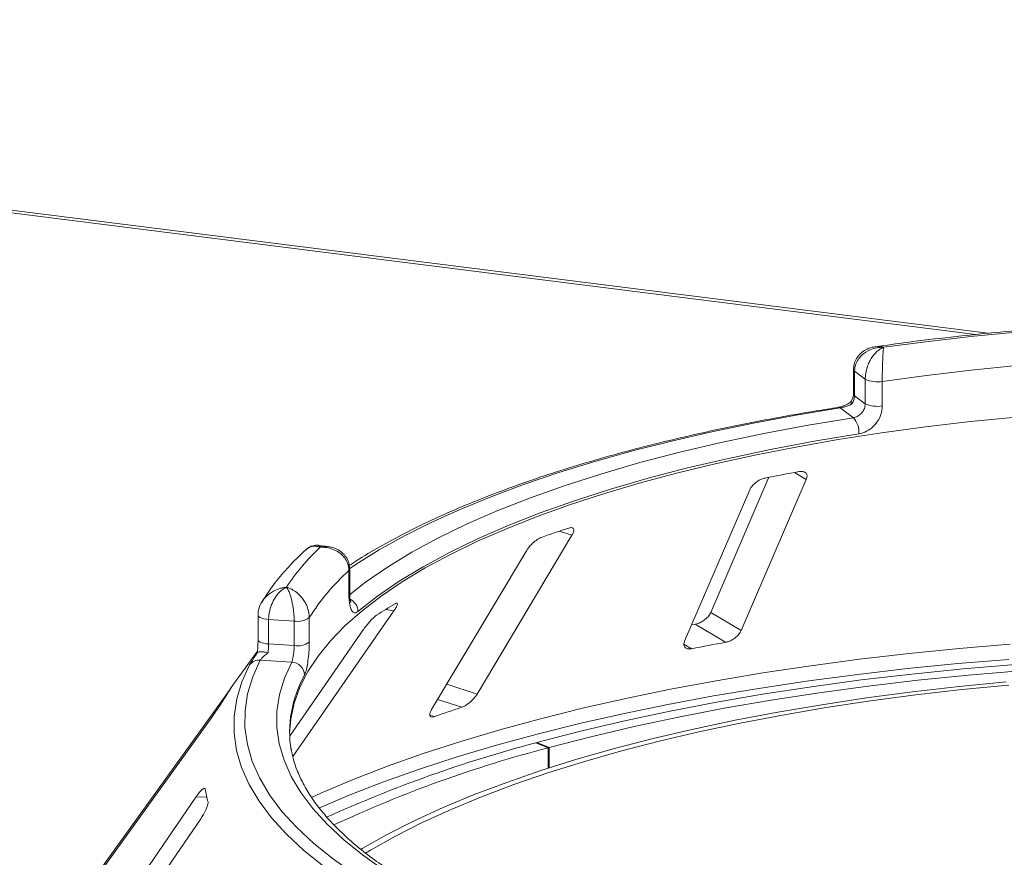
# Model space of a CAD drawing. Units: millimetres. Extents: x 5 to 415, y 5 to 292.
# Drawn here: x 296 to 306, y 153 to 162 of the extents above; entities that cross this region are included whole.
import ezdxf

# ---------------------------------------------------------------- set-up
doc = ezdxf.new("R2010")
doc.units = ezdxf.units.MM

msp = doc.modelspace()

# ---------------------------------------------------------------- linework, layer by layer
at = {"color": 7, "linetype": 'Continuous', "lineweight": 15}
for p, q in [((305.48529, 158.52112), (279.93138, 161.74061)), ((304.10499, 158.14903), (304.10499, 157.89762)), ((304.22652, 158.04972), (304.1168, 158.13075)), ((304.1168, 158.13075), (304.1168, 157.87933)), ((304.22652, 157.79831), (304.22652, 158.04972)), ((304.40132, 158.02727), (304.40132, 157.77585)), ((304.1168, 157.87933), (304.22652, 157.79831)), ((304.105, 157.65431), (303.96994, 157.75405)), ((303.23817, 157.04263), (302.64113, 155.65505)), ((302.95393, 155.46921), (303.62165, 157.02099)), ((303.04024, 156.91225), (302.37252, 155.36048)), ((300.2416, 154.81701), (301.21566, 156.44691)), ((298.70701, 156.33213), (298.61941, 156.34316)), ((300.74877, 156.28829), (299.7747, 154.65839)), ((298.92567, 155.83252), (298.92567, 156.08393)), ((298.93368, 155.84769), (298.93368, 156.09911)), ((297.9925, 155.62665), (297.9925, 155.37523)), ((298.36312, 155.56647), (298.10107, 155.58298)), ((298.10107, 155.58298), (298.10107, 155.33156)), ((298.35022, 154.17582), (299.38773, 155.67135)), ((298.51856, 155.60131), (298.51856, 155.3499)), ((302.95393, 155.46921), (302.64113, 155.65505)), ((299.07264, 155.47552), (298.32083, 154.3918)), ((298.36312, 155.31505), (298.36312, 155.56647)), ((302.48039, 155.53401), (302.444, 155.52743)), ((302.79311, 155.34822), (302.48039, 155.53401)), ((298.10107, 155.33156), (298.36312, 155.31505)), ((297.9862, 155.2558), (297.70778, 154.86904)), ((297.98741, 155.24279), (297.98524, 155.24099)), ((298.33835, 155.14567), (298.01579, 155.166)), ((297.65843, 154.80042), (296.32347, 152.94616)), ((296.18538, 152.72876), (297.52033, 154.58301)), ((300.97206, 154.26506), (300.84531, 154.31663)), ((300.85563, 154.31243), (300.85563, 154.31944)), ((300.98221, 154.26783), (300.85563, 154.31944)), ((300.97206, 154.05582), (300.97206, 154.26506)), ((300.98221, 154.26783), (300.98221, 154.05908)), ((297.35481, 153.75883), (295.9941, 151.77629)), ((296.04403, 151.55469), (297.40474, 153.53723))]:
    msp.add_line(p, q, dxfattribs=at)
at = {"color": 8, "linetype": 'Continuous', "lineweight": 15}
for p, q in [((305.36257, 158.50838), (280.00192, 161.70352)), ((303.62165, 157.02099), (303.5017, 157.09225)), ((301.21566, 156.44691), (301.0863, 156.48922)), ((299.38773, 155.67135), (299.30352, 155.68641)), ((302.44427, 155.28298), (302.36491, 155.33013)), ((300.2416, 154.81701), (299.93034, 154.91881)), ((297.66326, 154.80008), (297.65843, 154.80042)), ((300.08325, 154.68082), (299.83637, 154.76157)), ((299.80311, 154.58565), (299.75669, 154.60083)), ((297.46583, 153.76161), (297.35481, 153.75883))]:
    msp.add_line(p, q, dxfattribs=at)
at = {"color": 7, "linetype": 'Continuous', "lineweight": 15, "flags": 128}
for points in [[(304.41577, 158.37745), (304.87531, 158.43768), (305.34291, 158.49057), (305.81752, 158.53601), (306.29806, 158.57388), (306.78346, 158.60411), (307.27261, 158.62663), (307.76442, 158.64138), (308.25777, 158.64833), (308.75156, 158.64747), (309.24466, 158.6388), (309.73598, 158.62233), (310.2244, 158.59811), (310.70882, 158.56619), (311.18815, 158.52664), (311.6613, 158.47955), (312.12722, 158.42503), (312.58484, 158.3632)], [(312.48618, 158.02916), (312.03294, 158.09047), (311.57134, 158.14442), (311.10247, 158.19088), (310.62743, 158.22974), (310.14731, 158.26092), (309.66323, 158.28434), (309.17633, 158.29994), (308.68774, 158.30769), (308.19859, 158.30758), (307.71003, 158.2996), (307.2232, 158.28377), (306.73922, 158.26012), (306.25924, 158.22872), (305.78435, 158.18963), (305.31568, 158.14295), (304.85431, 158.08879), (304.40132, 158.02727)], [(305.77717, 157.66088), (305.30806, 157.61403), (304.84628, 157.55967), (304.39293, 157.49795), (303.94904, 157.42899), (303.51568, 157.35297), (303.09383, 157.27005), (302.6845, 157.18044), (302.28863, 157.08435), (301.90716, 156.98198), (301.54096, 156.8736), (301.19091, 156.75944), (300.8578, 156.63978), (300.54243, 156.5149), (300.24553, 156.38508), (299.96779, 156.25063), (299.70987, 156.11187), (299.47235, 155.96911), (299.25581, 155.8227), (299.06074, 155.67297), (298.88759, 155.52027), (298.73679, 155.36497), (298.60867, 155.20741), (298.50353, 155.04798), (298.42162, 154.88704), (298.36314, 154.72497), (298.32822, 154.56214), (298.317, 154.41538)], [(304.16143, 157.48834), (303.70231, 157.41207), (303.25535, 157.32815), (302.82171, 157.23681), (302.40249, 157.13826), (301.99877, 157.03277), (301.61159, 156.9206), (301.24192, 156.80205), (300.89073, 156.67741), (300.55892, 156.54701), (300.24733, 156.41117), (299.95675, 156.27026), (299.68795, 156.12462), (299.4416, 155.97464), (299.21833, 155.82069), (299.01872, 155.66317)], [(300.85563, 154.31944), (301.29078, 154.43255), (301.74107, 154.53887), (302.20555, 154.63817), (302.68323, 154.73025), (303.1731, 154.81492), (303.67414, 154.89199), (304.18527, 154.9613), (304.70542, 155.0227), (305.23349, 155.07607), (305.76836, 155.12129), (306.30891, 155.15826), (306.85398, 155.18691), (307.40242, 155.20718), (307.95309, 155.21903), (308.5048, 155.22242), (309.0564, 155.21736), (309.60671, 155.20384), (310.15458, 155.18191), (310.69885, 155.15161), (311.23836, 155.113), (311.77198, 155.06616), (312.29857, 155.0112)], [(299.70615, 152.43805), (299.41215, 152.58429), (299.14015, 152.73518), (298.8908, 152.89036), (298.66471, 153.04944), (298.46243, 153.21205), (298.28445, 153.37779), (298.13121, 153.54625), (298.00307, 153.71703), (297.90036, 153.8897), (297.82331, 154.06386), (297.77213, 154.23906), (297.74692, 154.4149), (297.74776, 154.59093), (297.77464, 154.76674), (297.82749, 154.94189), (297.90619, 155.11596)], [(298.01579, 155.166), (297.93791, 154.99374), (297.8856, 154.8204), (297.859, 154.64642), (297.85817, 154.47222), (297.88312, 154.29821), (297.93377, 154.12482), (298.01002, 153.95248), (298.11166, 153.7816), (298.23847, 153.6126), (298.39012, 153.44589), (298.56624, 153.28188), (298.76642, 153.12096), (298.99016, 152.96352), (299.23692, 152.80996), (299.5061, 152.66063), (299.79703, 152.51592)], [(312.23443, 154.94805), (311.71662, 155.0021), (311.19189, 155.04816), (310.66137, 155.08612), (310.12618, 155.11592), (309.58744, 155.13749), (309.04629, 155.15077), (308.50389, 155.15576), (307.96137, 155.15242), (307.41989, 155.14077), (306.88058, 155.12084), (306.3446, 155.09266), (305.81306, 155.05631), (305.28711, 155.01184), (304.76784, 154.95936), (304.25635, 154.89898), (303.75374, 154.83083), (303.26106, 154.75504), (302.77935, 154.67179), (302.30963, 154.58124), (301.85289, 154.48359), (301.41011, 154.37905), (300.98221, 154.26783)], [(305.67502, 154.94149), (305.18953, 154.89422), (304.71124, 154.8394), (304.2412, 154.77716), (303.78045, 154.70762), (303.33001, 154.63095), (302.89086, 154.54732), (302.46398, 154.4569), (302.05031, 154.35989), (301.65077, 154.25652), (301.26623, 154.14701), (300.89754, 154.0316), (300.54552, 153.91055), (300.21094, 153.78411), (299.89454, 153.65258), (299.59703, 153.51625), (299.31905, 153.3754), (299.06122, 153.23036), (299.04717, 153.22199)], [(305.7008, 154.90929), (305.21982, 154.86245), (304.74597, 154.80814), (304.2803, 154.74648), (303.82383, 154.67759), (303.37756, 154.60163), (302.94249, 154.51877), (302.51958, 154.42919), (302.10975, 154.33309), (301.71392, 154.23068), (301.33295, 154.12218), (300.96769, 154.00784), (300.61894, 153.88791), (300.28747, 153.76266), (299.97401, 153.63235), (299.67926, 153.49728), (299.40386, 153.35774), (299.14843, 153.21405), (299.095, 153.18193)]]:
    msp.add_lwpolyline(points, dxfattribs=at)
at = {"color": 8, "linetype": 'Continuous', "lineweight": 15, "flags": 128}
for points in [[(303.96994, 157.75405), (303.51898, 157.6795), (303.07916, 157.5979), (302.65145, 157.50943), (302.23684, 157.41429), (301.83626, 157.31269), (301.4506, 157.20486), (301.08074, 157.09105), (300.72751, 156.97151), (300.39172, 156.84651), (300.07412, 156.71634), (299.77542, 156.58129), (299.4963, 156.44166), (299.2374, 156.29777), (298.99929, 156.14994), (298.93605, 156.10764)], [(298.93059, 155.83522), (299.09686, 155.96472), (299.32306, 156.12069), (299.57265, 156.27265), (299.845, 156.4202), (300.13939, 156.56297), (300.45509, 156.70059), (300.79127, 156.83271), (301.14708, 156.95899), (301.5216, 157.07911), (301.91388, 157.19275), (302.32292, 157.29963), (302.74765, 157.39947), (303.187, 157.49202), (303.63983, 157.57704), (304.105, 157.65431)], [(298.92567, 156.08393), (298.93211, 156.0923), (298.93368, 156.09896)], [(298.92567, 155.83252), (298.93211, 155.84089), (298.93368, 155.84769)], [(297.9925, 155.62672), (297.9925, 155.62672), (297.99506, 155.61798), (298.00273, 155.60958), (298.01521, 155.60184), (298.032, 155.59507), (298.05246, 155.58954), (298.07579, 155.58545), (298.10107, 155.58298)], [(297.9925, 155.37523), (297.99506, 155.36656), (298.00273, 155.35816), (298.01521, 155.35042), (298.032, 155.34366), (298.05246, 155.33812), (298.07579, 155.33404), (298.10107, 155.33156)], [(298.54118, 153.75551), (298.6364, 153.79831), (298.96916, 153.93929), (299.32013, 154.07528), (299.68864, 154.20602), (300.07398, 154.33124), (300.47541, 154.45072), (300.89217, 154.56421), (301.32344, 154.67151), (301.76841, 154.77241), (302.22621, 154.86671), (302.69597, 154.95424), (303.17678, 155.03482), (303.66773, 155.10829), (304.16786, 155.17453), (304.67622, 155.2334), (305.19183, 155.28478), (305.7137, 155.32859)], [(305.70188, 155.17342), (305.17763, 155.12943), (304.65966, 155.07781), (304.14898, 155.01868), (303.64657, 154.95215), (303.15338, 154.87834), (302.67038, 154.7974), (302.19847, 154.70948), (301.73858, 154.61475), (301.29159, 154.5134), (300.85834, 154.40561), (300.43969, 154.2916), (300.03643, 154.17158), (299.64933, 154.04579), (299.27914, 153.91446), (298.92658, 153.77785), (298.61602, 153.6467)], [(299.87015, 152.67442), (299.78126, 152.7203), (299.52083, 152.86488), (299.28209, 153.01356), (299.0656, 153.16597), (298.87191, 153.32176), (298.70147, 153.48054), (298.5547, 153.64193), (298.43197, 153.80552), (298.33356, 153.97094), (298.25971, 154.13777), (298.21061, 154.30561), (298.18638, 154.47405), (298.18707, 154.64269), (298.21268, 154.81111), (298.26314, 154.97891), (298.33835, 155.14567)]]:
    msp.add_lwpolyline(points, dxfattribs=at)
at = {"color": 8, "linetype": 'Continuous', "lineweight": 15}
for centre, radius, start, end in [((304.12733, 158.1505), 0.02239, 183.807771, 241.942696), ((304.12732, 157.89908), 0.02238, 183.755423, 241.949388), ((303.95267, 157.73328), 0.02701, 50.274858, 96.864632), ((298.87129, 155.66001), 0.14747, 1.229789, 63.324652), ((299.61793, 154.39308), 1.30457, 151.664416, 169.468167)]:
    msp.add_arc(centre, radius, start, end, dxfattribs=at)
at = {"color": 7, "linetype": 'Continuous', "lineweight": 15}
for centre, radius, start, end in [((304.34789, 158.30291), 0.28077, 244.388191, 280.970648), ((304.34789, 158.05149), 0.28077, 244.388191, 280.970648), ((303.93318, 157.50331), 0.22874, 356.246565, 41.309742), ((307.36976, 135.69363), 21.74541, 100.1256, 101.060697), ((305.09531, 144.54466), 12.5994, 108.091841, 109.437315), ((300.21261, 154.63835), 2.31182, 133.172393, 146.530082), ((300.42809, 154.40358), 2.25408, 131.800158, 147.902318), ((302.13646, 151.12985), 5.36542, 120.673975, 123.051128), ((298.39957, 155.76797), 0.20478, 259.745606, 305.52637), ((298.39957, 155.51656), 0.20478, 259.745606, 305.52637), ((307.20934, 130.76944), 24.97237, 100.186018, 101.000278), ((298.00637, 155.04159), 0.12476, 85.667701, 143.406684), ((298.33189, 155.00797), 0.13785, 1.789347, 87.313752), ((299.28036, 153.79016), 1.90655, 145.253765, 149.899045), ((304.59738, 140.93386), 14.46915, 108.178777, 109.350378), ((299.4518, 154.42806), 1.13485, 169.671276, 189.467091), ((304.3228, 141.13359), 13.63398, 104.777175, 114.382347), ((304.17394, 141.92453), 12.74914, 104.545271, 115.069899), ((298.73912, 154.06308), 1.3085, 189.712434, 195.682993)]:
    msp.add_arc(centre, radius, start, end, dxfattribs=at)
for points, knots in [([(318.00614, 156.62988), (317.99121, 156.64054), (317.90548, 156.70175), (317.73621, 156.81037), (317.49104, 156.95374), (317.22764, 157.09213), (316.94749, 157.22563), (316.65096, 157.35406), (316.3387, 157.47732), (316.01131, 157.59525), (315.66939, 157.70775), (315.31359, 157.81467), (314.94458, 157.91587), (314.56305, 158.01121), (314.16971, 158.10055), (313.7653, 158.18376), (313.35061, 158.26071), (312.92641, 158.33128), (312.49352, 158.39535), (312.05278, 158.4528), (311.60502, 158.50356), (311.15113, 158.54752), (310.69198, 158.58461), (310.22846, 158.61477), (309.76148, 158.63794), (309.29195, 158.65409), (308.82078, 158.66318), (308.34889, 158.66519), (307.87721, 158.66014), (307.40666, 158.64802), (306.93816, 158.62885), (306.47263, 158.60268), (306.01099, 158.56953), (305.55406, 158.52954), (305.10304, 158.48252), (304.6959, 158.43404), (304.44274, 158.39848), (304.33485, 158.38333)], [0, 0, 0, 0, 0.00630543, 0.03619929, 0.06606802, 0.09589458, 0.12566932, 0.15538988, 0.18505794, 0.21467722, 0.24425228, 0.27378785, 0.30328851, 0.3327585, 0.36220167, 0.39162147, 0.42102095, 0.45040285, 0.47976957, 0.50912329, 0.53846592, 0.5677992, 0.59712471, 0.6264439, 0.65575811, 0.6850686, 0.71437657, 0.74368317, 0.77298952, 0.80229649, 0.83160509, 0.86091647, 0.89023183, 0.91955241, 0.94887955, 0.97821467, 1, 1, 1, 1]), ([(304.33397, 158.38154), (304.32208, 158.38037), (304.28639, 158.37686), (304.23225, 158.35424), (304.17625, 158.31592), (304.13487, 158.26507), (304.10879, 158.20793), (304.10745, 158.16756), (304.10683, 158.14889)], [0, 0, 0, 0, 0.10111292, 0.30319486, 0.48986314, 0.66915879, 0.84690529, 1, 1, 1, 1]), ([(304.41577, 158.37745), (304.41548, 158.37745), (304.41492, 158.37746), (304.41387, 158.37747), (304.41221, 158.37749), (304.40918, 158.3775), (304.40355, 158.37746), (304.39305, 158.37718), (304.37319, 158.37591), (304.33299, 158.3704), (304.26738, 158.35103), (304.20462, 158.31192), (304.15684, 158.25979), (304.12694, 158.2061), (304.11714, 158.15897), (304.11683, 158.13339), (304.1168, 158.13075)], [0, 0, 0, 0, 0.00192228, 0.00382572, 0.00708959, 0.01313952, 0.02436098, 0.0452186, 0.08426516, 0.15926201, 0.32046752, 0.54844296, 0.6609375, 0.81648454, 0.98107322, 1, 1, 1, 1]), ([(304.22652, 158.04972), (304.22655, 158.05273), (304.22678, 158.07916), (304.23338, 158.13021), (304.25285, 158.19221), (304.28355, 158.25713), (304.3229, 158.312), (304.36404, 158.34843), (304.38879, 158.36437), (304.40125, 158.37097), (304.4079, 158.3741), (304.4115, 158.37568), (304.41345, 158.3765), (304.41451, 158.37693), (304.41501, 158.37714), (304.41538, 158.37729), (304.41558, 158.37737), (304.41577, 158.37745)], [0, 0, 0, 0, 0.02160495, 0.18973022, 0.34873102, 0.45810215, 0.68808729, 0.84239828, 0.91585874, 0.954508, 0.97531958, 0.98659749, 0.99271997, 0.99604535, 0.99784909, 0.99806827, 1, 1, 1, 1]), ([(304.41577, 158.37745), (304.41575, 158.37735), (304.41573, 158.37724), (304.4157, 158.37705), (304.41566, 158.37679), (304.41557, 158.37623), (304.4154, 158.37518), (304.41509, 158.37318), (304.41453, 158.36927), (304.41348, 158.36121), (304.41144, 158.34233), (304.40817, 158.30099), (304.40526, 158.24139), (304.4031, 158.17285), (304.40178, 158.10854), (304.40134, 158.05673), (304.40133, 158.03028), (304.40132, 158.02727)], [0, 0, 0, 0, 0.00193287, 0.00215216, 0.00393465, 0.00724368, 0.0133372, 0.02456551, 0.04529812, 0.08384253, 0.15724462, 0.31193032, 0.5418162, 0.65115882, 0.81017413, 0.97838242, 1, 1, 1, 1]), ([(304.08178, 157.81901), (304.08002, 157.81751), (304.06683, 157.80625), (304.03439, 157.78812), (303.99251, 157.77016), (303.96298, 157.7619), (303.95162, 157.76062), (303.94977, 157.76041)], [0, 0, 0, 0, 0.05374848, 0.40361142, 0.70027389, 0.95113937, 1, 1, 1, 1]), ([(304.10472, 157.89756), (304.10479, 157.89581), (304.10531, 157.88225), (304.10028, 157.85369), (304.08641, 157.829), (304.07988, 157.81736)], [0, 0, 0, 0, 0.07299496, 0.56326153, 1, 1, 1, 1]), ([(304.08116, 157.81677), (304.08054, 157.81382), (304.07947, 157.80873), (304.08457, 157.79836), (304.08729, 157.79352), (304.08736, 157.7934)], [0, 0, 0, 0, 0.57250616, 0.98976507, 1, 1, 1, 1]), ([(304.1168, 157.87933), (304.11545, 157.86502), (304.11275, 157.8364), (304.09786, 157.80783), (304.08822, 157.79459), (304.08736, 157.7934)], [0, 0, 0, 0, 0.47654956, 0.95310928, 1, 1, 1, 1]), ([(304.105, 157.65431), (304.11853, 157.65785), (304.14559, 157.66493), (304.18203, 157.69205), (304.20969, 157.72795), (304.22442, 157.76537), (304.22593, 157.78895), (304.22652, 157.79831)], [0, 0, 0, 0, 0.2146526, 0.42928153, 0.64392777, 0.85861444, 1, 1, 1, 1]), ([(303.94944, 157.76009), (303.87421, 157.74817), (303.65592, 157.71359), (303.30158, 157.65147), (302.89037, 157.5718), (302.4901, 157.48596), (302.1014, 157.3942), (301.72505, 157.29667), (301.36177, 157.19354), (301.01226, 157.08497), (300.67716, 156.97115), (300.35713, 156.85226), (300.05275, 156.72848), (299.76471, 156.59997), (299.49312, 156.467), (299.24011, 156.32942), (299.05185, 156.21892), (298.95451, 156.15302), (298.929, 156.13574)], [0, 0, 0, 0, 0.03523447, 0.10222776, 0.16923853, 0.23626891, 0.30332185, 0.37040064, 0.43750901, 0.50465112, 0.57183163, 0.63905564, 0.70632864, 0.77365629, 0.84104405, 0.90849636, 0.97601537, 1, 1, 1, 1]), ([(304.08736, 157.7934), (304.08714, 157.79329), (304.07505, 157.78733), (304.05042, 157.77638), (304.01271, 157.7635), (303.98556, 157.75675), (303.97345, 157.75466), (303.96994, 157.75405)], [0, 0, 0, 0, 0.00697481, 0.38292639, 0.70315825, 0.91376828, 1, 1, 1, 1]), ([(304.40132, 157.77585), (304.40015, 157.75713), (304.3972, 157.71003), (304.36835, 157.63521), (304.31398, 157.56339), (304.24205, 157.50917), (304.18828, 157.49528), (304.16143, 157.48834)], [0, 0, 0, 0, 0.14229127, 0.35797863, 0.57279259, 0.78668757, 1, 1, 1, 1]), ([(303.62165, 157.02099), (303.62512, 157.03166), (303.63282, 157.05537), (303.62406, 157.08277), (303.60031, 157.09957), (303.5729, 157.10394), (303.55327, 157.10124), (303.54677, 157.10035)], [0, 0, 0, 0, 0.22725458, 0.50460576, 0.70259577, 0.90156908, 1, 1, 1, 1]), ([(303.19793, 157.03511), (303.19205, 157.03375), (303.17513, 157.02983), (303.14521, 157.0172), (303.11055, 156.99589), (303.07803, 156.96807), (303.05357, 156.93889), (303.0442, 156.92016), (303.04024, 156.91225)], [0, 0, 0, 0, 0.08765325, 0.25264182, 0.42368644, 0.61517673, 0.83743279, 1, 1, 1, 1]), ([(301.21566, 156.44691), (301.22151, 156.45803), (301.23449, 156.48272), (301.23602, 156.50978), (301.22301, 156.52483), (301.20354, 156.52697), (301.18787, 156.52259), (301.18269, 156.52114)], [0, 0, 0, 0, 0.22725458, 0.50460576, 0.70259577, 0.90156908, 1, 1, 1, 1]), ([(300.90255, 156.42597), (300.89781, 156.42411), (300.88415, 156.41873), (300.85829, 156.40345), (300.82628, 156.37897), (300.79383, 156.34805), (300.76685, 156.31642), (300.75414, 156.29665), (300.74877, 156.28829)], [0, 0, 0, 0, 0.08765325, 0.25264182, 0.42368644, 0.61517673, 0.83743279, 1, 1, 1, 1]), ([(298.48251, 156.29901), (298.45826, 156.2763), (298.37673, 156.19995), (298.25303, 156.06665), (298.12748, 155.91058), (298.06172, 155.80758), (298.03311, 155.76277)], [0, 0, 0, 0, 0.13297413, 0.44701452, 0.75939552, 1, 1, 1, 1]), ([(298.61937, 156.34183), (298.61584, 156.34271), (298.59493, 156.34791), (298.55296, 156.34057), (298.5087, 156.32371), (298.48973, 156.30376), (298.4838, 156.29753)], [0, 0, 0, 0, 0.07619498, 0.45140073, 0.82862539, 1, 1, 1, 1]), ([(298.92567, 156.08393), (298.92563, 156.08693), (298.92527, 156.11325), (298.91496, 156.16125), (298.88458, 156.2143), (298.83668, 156.26508), (298.77528, 156.30185), (298.71118, 156.31928), (298.67265, 156.32376), (298.65332, 156.3246), (298.64303, 156.32465), (298.63747, 156.32457), (298.63445, 156.32449), (298.63282, 156.32443), (298.63204, 156.32441), (298.63147, 156.32438), (298.63115, 156.32437), (298.63087, 156.32436)], [0, 0, 0, 0, 0.02161758, 0.18982587, 0.34884118, 0.4581838, 0.68806968, 0.84275538, 0.91615747, 0.95470188, 0.97543449, 0.9866628, 0.99275632, 0.99606535, 0.99784784, 0.99806713, 1, 1, 1, 1]), ([(298.93212, 156.09898), (298.9316, 156.11617), (298.93039, 156.15577), (298.90597, 156.21222), (298.86631, 156.2625), (298.81521, 156.29957), (298.76106, 156.32339), (298.72335, 156.32844), (298.70669, 156.33067)], [0, 0, 0, 0, 0.14123024, 0.32548022, 0.50052107, 0.67495005, 0.8564646, 1, 1, 1, 1]), ([(298.28414, 155.91332), (298.28397, 155.91325), (298.28362, 155.9131), (298.28298, 155.91282), (298.28196, 155.91237), (298.2801, 155.91153), (298.27664, 155.90992), (298.27019, 155.9067), (298.25799, 155.89986), (298.23332, 155.88309), (298.1931, 155.84536), (298.15471, 155.7887), (298.12551, 155.7232), (298.10725, 155.66116), (298.10127, 155.61129), (298.10109, 155.58563), (298.10107, 155.58298)], [0, 0, 0, 0, 0.00192228, 0.00382572, 0.00708959, 0.01313952, 0.02436098, 0.0452186, 0.08426516, 0.15926201, 0.32046752, 0.54844296, 0.6609375, 0.81648454, 0.98107322, 1, 1, 1, 1]), ([(298.36312, 155.56647), (298.3631, 155.56948), (298.36301, 155.59593), (298.36022, 155.64764), (298.35201, 155.7116), (298.33911, 155.7796), (298.32264, 155.83844), (298.30553, 155.87905), (298.29528, 155.89749), (298.29013, 155.90537), (298.28739, 155.90917), (298.2859, 155.91112), (298.2851, 155.91214), (298.28466, 155.91268), (298.28446, 155.91294), (298.2843, 155.91313), (298.28422, 155.91323), (298.28414, 155.91332)], [0, 0, 0, 0, 0.021604946, 0.189730216, 0.34873102, 0.45810215, 0.688087292, 0.842398279, 0.915858737, 0.954507998, 0.975319579, 0.98659749, 0.992719974, 0.99604535, 0.997849094, 0.998068268, 1, 1, 1, 1]), ([(298.28414, 155.91332), (298.28437, 155.91326), (298.28462, 155.9132), (298.28507, 155.91308), (298.28569, 155.91291), (298.28698, 155.91256), (298.28937, 155.9119), (298.29377, 155.91061), (298.30193, 155.90802), (298.31725, 155.90243), (298.3478, 155.8885), (298.3987, 155.85542), (298.44758, 155.80381), (298.48576, 155.74151), (298.51001, 155.68118), (298.51825, 155.63073), (298.51853, 155.60432), (298.51856, 155.60131)], [0, 0, 0, 0, 0.00193287, 0.00215216, 0.00393465, 0.00724368, 0.0133372, 0.02456551, 0.04529812, 0.08384253, 0.15724462, 0.31193032, 0.5418162, 0.65115882, 0.81017413, 0.97838242, 1, 1, 1, 1]), ([(299.01872, 155.66317), (299.01166, 155.65837), (298.99383, 155.64624), (298.96748, 155.65337), (298.94418, 155.68944), (298.92863, 155.75057), (298.92666, 155.80518), (298.92567, 155.83252)], [0, 0, 0, 0, 0.14035502, 0.35403574, 0.56856876, 0.78399538, 1, 1, 1, 1]), ([(298.94432, 155.7582), (298.94435, 155.75814), (298.94531, 155.75655), (298.94208, 155.76324), (298.93818, 155.78177), (298.93413, 155.81099), (298.93419, 155.83708), (298.93422, 155.84835)], [0, 0, 0, 0, 0.00804137, 0.22433095, 0.45608798, 0.76500695, 1, 1, 1, 1]), ([(298.03446, 155.76485), (298.03346, 155.76357), (298.01852, 155.74452), (298.00329, 155.69993), (297.98984, 155.65316), (297.99323, 155.62911), (297.99359, 155.62654)], [0, 0, 0, 0, 0.033148, 0.49635325, 0.94613749, 1, 1, 1, 1]), ([(299.38773, 155.67135), (299.39543, 155.68306), (299.41253, 155.70907), (299.4251, 155.73769), (299.42246, 155.7459), (299.42136, 155.74932)], [0, 0, 0, 0, 0.32344996, 0.71820211, 1, 1, 1, 1]), ([(299.41689, 155.74938), (299.41478, 155.75001), (299.41101, 155.75114), (299.40286, 155.74657), (299.39928, 155.74456)], [0, 0, 0, 0, 0.561457655, 1, 1, 1, 1]), ([(299.21023, 155.62706), (299.20701, 155.62482), (299.19771, 155.61836), (299.17796, 155.6009), (299.15117, 155.57362), (299.12138, 155.53974), (299.09403, 155.50553), (299.07899, 155.48443), (299.07264, 155.47552)], [0, 0, 0, 0, 0.08765325, 0.25264182, 0.42368644, 0.61517673, 0.83743279, 1, 1, 1, 1]), ([(302.64113, 155.65505), (302.63525, 155.64398), (302.62213, 155.61929), (302.5866, 155.58419), (302.5431, 155.55534), (302.50695, 155.53977), (302.48666, 155.53537), (302.48039, 155.53401)], [0, 0, 0, 0, 0.22532238, 0.50245029, 0.70514731, 0.90899373, 1, 1, 1, 1]), ([(297.99239, 155.37502), (297.99242, 155.37178), (297.99262, 155.34831), (297.99082, 155.30172), (297.9868, 155.26048), (297.98491, 155.24103)], [0, 0, 0, 0, 0.07798619, 0.56519611, 1, 1, 1, 1]), ([(302.79311, 155.34822), (302.79838, 155.34933), (302.81477, 155.35278), (302.84429, 155.36418), (302.87975, 155.38445), (302.91363, 155.4117), (302.93973, 155.4413), (302.94965, 155.4608), (302.95393, 155.46921)], [0, 0, 0, 0, 0.07660723, 0.23820001, 0.40849189, 0.60193528, 0.82826675, 1, 1, 1, 1]), ([(298.10107, 155.33156), (298.10076, 155.31696), (298.10014, 155.28776), (298.09679, 155.25604), (298.0947, 155.24076), (298.09451, 155.23939)], [0, 0, 0, 0, 0.47654956, 0.95310928, 1, 1, 1, 1]), ([(298.33835, 155.14567), (298.34083, 155.15199), (298.34578, 155.16462), (298.35326, 155.19936), (298.35928, 155.2411), (298.36263, 155.28166), (298.36298, 155.30556), (298.36312, 155.31505)], [0, 0, 0, 0, 0.2146526, 0.42928153, 0.64392777, 0.85861444, 1, 1, 1, 1]), ([(298.51856, 155.3499), (298.51831, 155.33093), (298.51767, 155.2832), (298.51144, 155.2023), (298.49999, 155.11905), (298.48527, 155.0498), (298.47487, 155.02477), (298.46967, 155.01228)], [0, 0, 0, 0, 0.14229127, 0.35797863, 0.57279259, 0.78668757, 1, 1, 1, 1]), ([(302.37252, 155.36048), (302.36903, 155.34985), (302.36123, 155.32616), (302.36925, 155.29923), (302.39219, 155.28281), (302.41913, 155.27905), (302.43835, 155.28205), (302.44427, 155.28298)], [0, 0, 0, 0, 0.22527115, 0.5023886, 0.70520335, 0.9091717, 1, 1, 1, 1]), ([(297.90619, 155.11596), (297.91227, 155.12663), (297.9244, 155.14792), (297.95238, 155.19078), (297.97411, 155.22321), (297.98353, 155.23708), (297.98741, 155.24279)], [0, 0, 0, 0, 0.3733195, 0.74491133, 0.89486667, 1, 1, 1, 1]), ([(297.98741, 155.24279), (297.99173, 155.2457), (298.00036, 155.25152), (298.0292, 155.2524), (298.06184, 155.24785), (298.08481, 155.24218), (298.09429, 155.23945), (298.09451, 155.23939)], [0, 0, 0, 0, 0.26925733, 0.53839941, 0.81168324, 0.99549137, 1, 1, 1, 1]), ([(298.09451, 155.23939), (298.09427, 155.2392), (298.08093, 155.22882), (298.05691, 155.20942), (298.0308, 155.18548), (298.01914, 155.172), (298.01654, 155.16735), (298.01579, 155.166)], [0, 0, 0, 0, 0.00697481, 0.38292639, 0.70315825, 0.91376828, 1, 1, 1, 1]), ([(297.71378, 154.87679), (297.71509, 154.87868), (297.71887, 154.88416), (297.71967, 154.88549), (297.71363, 154.8772), (297.69973, 154.85785), (297.68045, 154.83102), (297.66497, 154.80951), (297.65843, 154.80042)], [0, 0, 0, 0, 0.08730733, 0.2521913, 0.42321624, 0.61477114, 0.83715425, 1, 1, 1, 1]), ([(300.08325, 154.68082), (300.08757, 154.68239), (300.10098, 154.68726), (300.12676, 154.70129), (300.15974, 154.72482), (300.19367, 154.7553), (300.22242, 154.78751), (300.23582, 154.80812), (300.2416, 154.81701)], [0, 0, 0, 0, 0.076607231, 0.238200007, 0.408491894, 0.601935284, 0.828266752, 1, 1, 1, 1]), ([(297.52033, 154.58301), (297.52994, 154.59647), (297.55128, 154.62635), (297.58263, 154.67191), (297.60902, 154.71142), (297.62424, 154.73509), (297.62926, 154.74355), (297.63092, 154.74635)], [0, 0, 0, 0, 0.2271985, 0.5045488, 0.70268419, 0.90180797, 1, 1, 1, 1]), ([(299.7747, 154.65839), (299.76882, 154.64732), (299.7557, 154.62263), (299.75312, 154.59595), (299.76478, 154.58118), (299.78339, 154.57959), (299.79847, 154.58422), (299.80311, 154.58565)], [0, 0, 0, 0, 0.22527115, 0.5023886, 0.70520335, 0.9091717, 1, 1, 1, 1]), ([(299.87015, 152.70016), (299.82604, 152.72284), (299.69973, 152.78779), (299.51102, 152.89851), (299.30327, 153.03153), (299.1156, 153.16695), (298.9472, 153.30415), (298.79861, 153.44275), (298.66988, 153.58232), (298.56111, 153.72251), (298.47204, 153.86308), (298.40324, 154.00396), (298.35509, 154.13665), (298.33942, 154.22203), (298.33233, 154.26071)], [0, 0, 0, 0, 0.04705104, 0.13473382, 0.2223221, 0.30982499, 0.39726668, 0.48469181, 0.57215729, 0.65978415, 0.74775935, 0.83634706, 0.92587392, 1, 1, 1, 1]), ([(297.43836, 153.84919), (297.43373, 153.8469), (297.42391, 153.84204), (297.40186, 153.82029), (297.37797, 153.79161), (297.36169, 153.76857), (297.35481, 153.75883)], [0, 0, 0, 0, 0.22870146, 0.48485641, 0.78223609, 1, 1, 1, 1]), ([(297.44937, 153.84233), (297.44887, 153.84438), (297.4477, 153.84906), (297.44354, 153.84881), (297.4412, 153.84866)], [0, 0, 0, 0, 0.43723036, 1, 1, 1, 1]), ([(297.40474, 153.53723), (297.41415, 153.55159), (297.43502, 153.58348), (297.45983, 153.63172), (297.4759, 153.67324), (297.48115, 153.69789), (297.47978, 153.70652), (297.47933, 153.70937)], [0, 0, 0, 0, 0.2271985, 0.5045488, 0.70268419, 0.90180797, 1, 1, 1, 1])]:
    msp.add_open_spline(points, degree=3, knots=knots, dxfattribs=at)
at = {"color": 8, "linetype": 'Continuous', "lineweight": 15}
for points, knots in [([(304.33504, 158.38197), (304.34387, 158.3836), (304.36072, 158.38672), (304.38299, 158.38427), (304.39825, 158.3817), (304.40634, 158.37989), (304.41069, 158.37881), (304.41302, 158.3782), (304.4143, 158.37785), (304.41511, 158.37763), (304.41555, 158.37751), (304.41577, 158.37745)], [0, 0, 0, 0, 0.34102435, 0.65084863, 0.81249253, 0.89893943, 0.94547845, 0.97057848, 0.98412231, 0.99207147, 1, 1, 1, 1]), ([(298.63087, 156.32436), (298.63067, 156.32443), (298.63028, 156.32457), (298.62955, 156.32482), (298.6284, 156.32521), (298.6263, 156.32591), (298.62239, 156.32714), (298.61511, 156.32923), (298.60137, 156.33245), (298.57376, 156.33587), (298.52963, 156.33277), (298.49987, 156.31083), (298.48297, 156.29837)], [0, 0, 0, 0, 0.00361296, 0.00723533, 0.01340713, 0.024845, 0.04605244, 0.08544554, 0.15910528, 0.30028954, 0.60267413, 1, 1, 1, 1]), ([(298.61916, 156.34122), (298.62044, 156.3415), (298.62286, 156.34203), (298.6261, 156.33615), (298.62832, 156.33126), (298.6295, 156.32823), (298.63013, 156.32649), (298.63047, 156.32552), (298.63066, 156.32499), (298.63078, 156.32464), (298.63084, 156.32446), (298.63087, 156.32436)], [0, 0, 0, 0, 0.34283296, 0.65229446, 0.81341331, 0.89947864, 0.94578205, 0.97074605, 0.98421383, 0.99206805, 1, 1, 1, 1]), ([(298.63087, 156.32436), (298.63108, 156.32443), (298.63131, 156.3245), (298.63173, 156.32463), (298.63231, 156.32481), (298.63351, 156.32517), (298.63573, 156.32583), (298.63982, 156.32698), (298.6474, 156.32891), (298.66158, 156.33168), (298.68243, 156.33445), (298.69824, 156.33179), (298.70663, 156.33037)], [0, 0, 0, 0, 0.00802212, 0.008932312, 0.016422923, 0.030232584, 0.05565812, 0.102493172, 0.188919778, 0.34942293, 0.654490472, 1, 1, 1, 1]), ([(298.03487, 155.76457), (298.03623, 155.76737), (298.04474, 155.78492), (298.08138, 155.82523), (298.14027, 155.87166), (298.204, 155.89767), (298.24281, 155.90736), (298.26207, 155.9107), (298.27226, 155.91207), (298.27774, 155.91269), (298.28069, 155.913), (298.2823, 155.91315), (298.28332, 155.91325), (298.28387, 155.9133), (298.28414, 155.91332)], [0, 0, 0, 0, 0.03135296, 0.19623309, 0.53043767, 0.76603499, 0.87603608, 0.9334267, 0.9641191, 0.98064248, 0.98955408, 0.99436273, 0.99718503, 1, 1, 1, 1])]:
    msp.add_open_spline(points, degree=3, knots=knots, dxfattribs=at)

doc.saveas('drawing.dxf')
